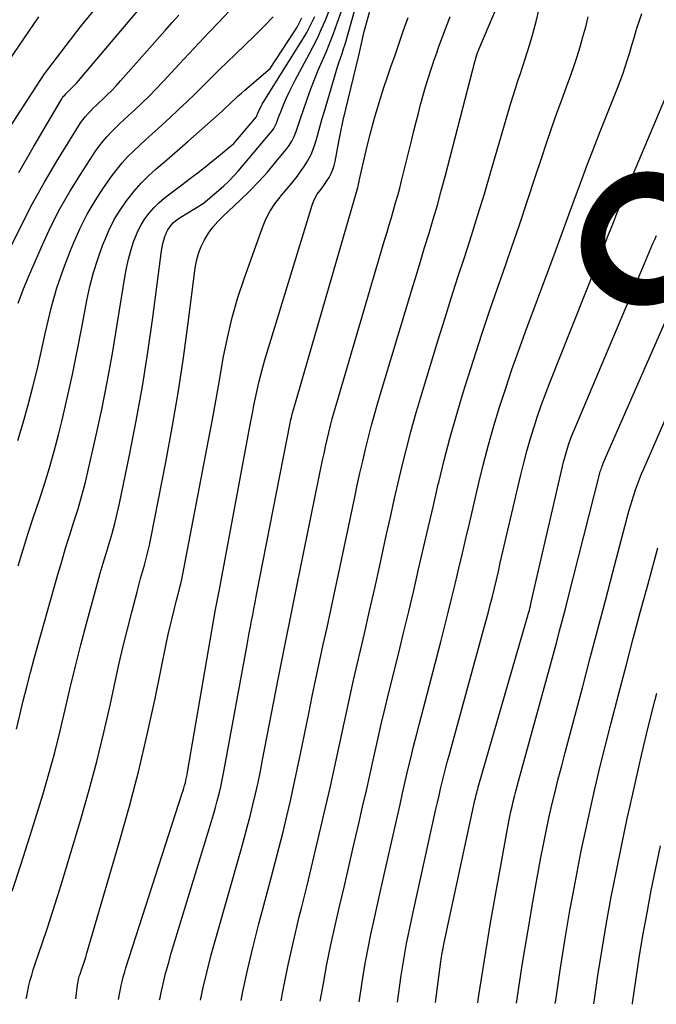
# Model space of a CAD drawing. Units: inches. Extents: x 2620211 to 2622626, y 1493822 to 1496402.
# Drawn here: x 2621914 to 2621951, y 1493869 to 1493926 of the extents above; entities that cross this region are included whole.
import ezdxf
from ezdxf.enums import TextEntityAlignment as Align

# ---------------------------------------------------------------- set-up
doc = ezdxf.new("R2010")
doc.units = ezdxf.units.IN
doc.header["$MEASUREMENT"] = 0
doc.layers.add('Tile_2735_13_NW_contour_2ft', color=121, linetype='Continuous')
doc.layers.add('Tile_2735_13_NW_contour_anno_2ft', color=213, linetype='Continuous')
doc.styles.add('Arial', font='arial.ttf')

msp = doc.modelspace()

# ---------------------------------------------------------------- linework, layer by layer
at = {"layer": 'Tile_2735_13_NW_contour_2ft'}
for points in [[(2621911.649, 1493917.668, 8430), (2621915.054, 1493922.914, 8430), (2621915.16, 1493923.075, 8430), (2621915.269, 1493923.234, 8430), (2621915.383, 1493923.39, 8430), (2621915.498, 1493923.545, 8430), (2621917.38, 1493926.01, 8430), (2621920.554, 1493929.874, 8430)], [(2621919.613, 1493869.51, 8450), (2621919.645, 1493869.713, 8450), (2621919.68, 1493869.913, 8450), (2621919.719, 1493870.113, 8450), (2621919.762, 1493870.312, 8450), (2621919.781, 1493870.396, 8450), (2621919.839, 1493870.635, 8450), (2621919.901, 1493870.873, 8450), (2621919.969, 1493871.11, 8450), (2621920.041, 1493871.345, 8450), (2621923.317, 1493881.489, 8450), (2621923.364, 1493881.641, 8450), (2621923.41, 1493881.793, 8450), (2621923.452, 1493881.945, 8450), (2621923.493, 1493882.099, 8450), (2621923.53, 1493882.253, 8450), (2621923.564, 1493882.408, 8450), (2621923.596, 1493882.563, 8450), (2621923.624, 1493882.719, 8450), (2621925.249, 1493892.171, 8450), (2621925.263, 1493892.257, 8450), (2621925.47, 1493893.32, 8450), (2621927.309, 1493903.114, 8450), (2621927.395, 1493903.564, 8450), (2621927.483, 1493904.013, 8450), (2621927.573, 1493904.462, 8450), (2621927.665, 1493904.91, 8450), (2621927.765, 1493905.356, 8450), (2621927.872, 1493905.801, 8450), (2621927.992, 1493906.242, 8450), (2621928.119, 1493906.682, 8450), (2621930.857, 1493915.652, 8450), (2621930.939, 1493915.875, 8450), (2621931.038, 1493916.09, 8450), (2621931.162, 1493916.292, 8450), (2621931.302, 1493916.485, 8450), (2621931.449, 1493916.675, 8450), (2621931.59, 1493916.869, 8450), (2621931.722, 1493917.069, 8450), (2621931.847, 1493917.274, 8450), (2621931.966, 1493917.505, 8450), (2621932.063, 1493917.729, 8450), (2621932.136, 1493917.962, 8450), (2621932.194, 1493918.202, 8450), (2621932.431, 1493919.461, 8450), (2621932.487, 1493919.747, 8450), (2621932.546, 1493920.032, 8450), (2621932.609, 1493920.316, 8450), (2621932.676, 1493920.6, 8450), (2621933.567, 1493924.278, 8450), (2621933.585, 1493924.349, 8450), (2621933.88, 1493925.75, 8450), (2621934.617, 1493928.401, 8450)], [(2621913.82, 1493917.561, 8432), (2621914.653, 1493919.019, 8432), (2621916.251, 1493921.749, 8432), (2621916.303, 1493921.831, 8432), (2621916.358, 1493921.911, 8432), (2621916.418, 1493921.988, 8432), (2621916.481, 1493922.062, 8432), (2621916.547, 1493922.133, 8432), (2621916.614, 1493922.204, 8432), (2621916.683, 1493922.273, 8432), (2621916.753, 1493922.341, 8432), (2621916.844, 1493922.428, 8432), (2621916.958, 1493922.541, 8432), (2621917.07, 1493922.656, 8432), (2621917.178, 1493922.775, 8432), (2621917.284, 1493922.895, 8432), (2621921.453, 1493927.82, 8432)], [(2621917.122, 1493869.534, 8448), (2621917.228, 1493870.353, 8448), (2621917.24, 1493870.431, 8448), (2621917.253, 1493870.509, 8448), (2621917.268, 1493870.587, 8448), (2621917.285, 1493870.664, 8448), (2621917.304, 1493870.74, 8448), (2621917.325, 1493870.816, 8448), (2621917.347, 1493870.892, 8448), (2621917.371, 1493870.967, 8448), (2621917.476, 1493871.276, 8448), (2621917.552, 1493871.506, 8448), (2621917.626, 1493871.737, 8448), (2621917.698, 1493871.968, 8448), (2621917.767, 1493872.2, 8448), (2621919.671, 1493878.684, 8448), (2621920.248, 1493880.747, 8448), (2621920.791, 1493882.819, 8448), (2621921.281, 1493884.904, 8448), (2621921.737, 1493886.997, 8448), (2621922.401, 1493890.242, 8448), (2621922.501, 1493890.718, 8448), (2621922.607, 1493891.194, 8448), (2621922.719, 1493891.668, 8448), (2621922.835, 1493892.141, 8448), (2621922.979, 1493892.708, 8448), (2621923.028, 1493892.897, 8448), (2621923.077, 1493893.085, 8448), (2621923.127, 1493893.273, 8448), (2621923.178, 1493893.462, 8448), (2621923.227, 1493893.65, 8448), (2621923.274, 1493893.839, 8448), (2621923.316, 1493894.029, 8448), (2621923.354, 1493894.22, 8448), (2621924.839, 1493902.009, 8448), (2621925.062, 1493903.198, 8448), (2621925.281, 1493904.389, 8448), (2621925.493, 1493905.58, 8448), (2621925.701, 1493906.772, 8448), (2621925.936, 1493907.957, 8448), (2621926.212, 1493909.132, 8448), (2621926.548, 1493910.29, 8448), (2621926.924, 1493911.438, 8448), (2621927.97, 1493914.371, 8448), (2621928.171, 1493914.847, 8448), (2621928.406, 1493915.302, 8448), (2621928.691, 1493915.729, 8448), (2621929.009, 1493916.135, 8448), (2621929.028, 1493916.158, 8448), (2621929.356, 1493916.543, 8448), (2621929.677, 1493916.935, 8448), (2621929.984, 1493917.336, 8448), (2621930.283, 1493917.745, 8448), (2621930.359, 1493917.851, 8448), (2621930.593, 1493918.221, 8448), (2621930.799, 1493918.604, 8448), (2621930.963, 1493919.007, 8448), (2621931.099, 1493919.423, 8448), (2621931.216, 1493919.849, 8448), (2621931.334, 1493920.273, 8448), (2621931.455, 1493920.698, 8448), (2621931.578, 1493921.122, 8448), (2621932.158, 1493923.096, 8448), (2621932.241, 1493923.372, 8448), (2621932.327, 1493923.648, 8448), (2621932.418, 1493923.922, 8448), (2621932.512, 1493924.195, 8448), (2621932.605, 1493924.468, 8448), (2621932.694, 1493924.742, 8448), (2621932.778, 1493925.019, 8448), (2621932.859, 1493925.295, 8448), (2621933.596, 1493927.929, 8448)], [(2621926.735, 1493869.442, 8456), (2621926.841, 1493869.972, 8456), (2621927.122, 1493871.286, 8456), (2621927.435, 1493872.593, 8456), (2621927.768, 1493873.895, 8456), (2621928.484, 1493876.567, 8456), (2621928.72, 1493877.462, 8456), (2621928.951, 1493878.358, 8456), (2621929.175, 1493879.256, 8456), (2621929.394, 1493880.155, 8456), (2621929.604, 1493881.057, 8456), (2621929.808, 1493881.96, 8456), (2621930.003, 1493882.864, 8456), (2621930.191, 1493883.771, 8456), (2621930.667, 1493886.13, 8456), (2621930.871, 1493887.132, 8456), (2621931.08, 1493888.132, 8456), (2621931.294, 1493889.132, 8456), (2621931.511, 1493890.131, 8456), (2621931.73, 1493891.129, 8456), (2621931.947, 1493892.128, 8456), (2621932.162, 1493893.127, 8456), (2621932.375, 1493894.127, 8456), (2621933.339, 1493898.685, 8456), (2621933.49, 1493899.385, 8456), (2621933.643, 1493900.085, 8456), (2621933.803, 1493900.783, 8456), (2621933.966, 1493901.481, 8456), (2621934.137, 1493902.176, 8456), (2621934.316, 1493902.87, 8456), (2621934.508, 1493903.56, 8456), (2621934.708, 1493904.248, 8456), (2621936.659, 1493910.74, 8456), (2621936.907, 1493911.562, 8456), (2621937.156, 1493912.383, 8456), (2621937.406, 1493913.203, 8456), (2621937.658, 1493914.024, 8456), (2621937.904, 1493914.845, 8456), (2621938.144, 1493915.669, 8456), (2621938.372, 1493916.496, 8456), (2621938.594, 1493917.324, 8456), (2621940.348, 1493924.064, 8456), (2621940.361, 1493924.113, 8456), (2621940.373, 1493924.162, 8456), (2621940.386, 1493924.211, 8456), (2621940.399, 1493924.26, 8456), (2621940.411, 1493924.311, 8456), (2621940.418, 1493924.334, 8456), (2621940.425, 1493924.358, 8456), (2621940.432, 1493924.381, 8456), (2621940.439, 1493924.404, 8456), (2621940.475, 1493924.507, 8456), (2621940.481, 1493924.525, 8456), (2621940.488, 1493924.542, 8456), (2621940.494, 1493924.559, 8456), (2621940.5, 1493924.576, 8456), (2621940.527, 1493924.644, 8456), (2621940.533, 1493924.661, 8456), (2621940.54, 1493924.677, 8456), (2621940.547, 1493924.694, 8456), (2621940.554, 1493924.711, 8456), (2621941.754, 1493927.538, 8456)], [(2621913.238, 1493924.044, 8428), (2621914.11, 1493925.323, 8428), (2621914.978, 1493926.604, 8428)], [(2621913.343, 1493913.23, 8434), (2621913.962, 1493914.506, 8434), (2621914.611, 1493915.767, 8434), (2621915.304, 1493917.004, 8434), (2621916.027, 1493918.225, 8434), (2621917.281, 1493920.259, 8434), (2621917.405, 1493920.446, 8434), (2621917.536, 1493920.628, 8434), (2621917.678, 1493920.801, 8434), (2621917.827, 1493920.969, 8434), (2621917.984, 1493921.131, 8434), (2621918.142, 1493921.291, 8434), (2621918.303, 1493921.448, 8434), (2621918.465, 1493921.604, 8434), (2621918.682, 1493921.808, 8434), (2621918.951, 1493922.067, 8434), (2621919.215, 1493922.332, 8434), (2621919.472, 1493922.604, 8434), (2621919.723, 1493922.881, 8434), (2621922.315, 1493925.812, 8434), (2621922.711, 1493926.257, 8434), (2621923.111, 1493926.7, 8434)], [(2621913.415, 1493875.793, 8444), (2621913.946, 1493877.383, 8444), (2621914.456, 1493878.98, 8444), (2621914.953, 1493880.582, 8444), (2621915.198, 1493881.389, 8444), (2621915.558, 1493882.624, 8444), (2621915.901, 1493883.863, 8444), (2621916.215, 1493885.11, 8444), (2621916.512, 1493886.361, 8444), (2621916.803, 1493887.615, 8444), (2621917.105, 1493888.865, 8444), (2621917.423, 1493890.111, 8444), (2621917.752, 1493891.355, 8444), (2621918.386, 1493893.689, 8444), (2621918.547, 1493894.269, 8444), (2621918.712, 1493894.849, 8444), (2621918.884, 1493895.426, 8444), (2621919.06, 1493896.002, 8444), (2621919.23, 1493896.58, 8444), (2621919.39, 1493897.16, 8444), (2621919.533, 1493897.745, 8444), (2621919.664, 1493898.332, 8444), (2621920.248, 1493901.129, 8444), (2621920.64, 1493903.121, 8444), (2621921.002, 1493905.118, 8444), (2621921.318, 1493907.123, 8444), (2621921.603, 1493909.133, 8444), (2621922.109, 1493913.005, 8444), (2621922.143, 1493913.215, 8444), (2621922.185, 1493913.424, 8444), (2621922.241, 1493913.63, 8444), (2621922.304, 1493913.833, 8444), (2621922.33, 1493913.909, 8444), (2621922.395, 1493914.068, 8444), (2621922.472, 1493914.221, 8444), (2621922.567, 1493914.364, 8444), (2621922.672, 1493914.5, 8444), (2621922.792, 1493914.625, 8444), (2621922.918, 1493914.742, 8444), (2621923.055, 1493914.847, 8444), (2621923.198, 1493914.943, 8444), (2621924.53, 1493915.75, 8444), (2621925.422, 1493916.512, 8444), (2621925.722, 1493916.78, 8444), (2621926.012, 1493917.057, 8444), (2621926.288, 1493917.347, 8444), (2621926.556, 1493917.646, 8444), (2621928.429, 1493919.842, 8444), (2621928.535, 1493919.979, 8444), (2621928.631, 1493920.122, 8444), (2621928.712, 1493920.274, 8444), (2621928.784, 1493920.432, 8444), (2621928.848, 1493920.594, 8444), (2621928.912, 1493920.757, 8444), (2621928.976, 1493920.919, 8444), (2621929.041, 1493921.081, 8444), (2621929.206, 1493921.493, 8444), (2621929.359, 1493921.858, 8444), (2621929.521, 1493922.219, 8444), (2621929.695, 1493922.575, 8444), (2621929.877, 1493922.926, 8444), (2621930.695, 1493924.441, 8444), (2621930.947, 1493924.924, 8444), (2621931.189, 1493925.411, 8444), (2621931.417, 1493925.905, 8444), (2621931.636, 1493926.404, 8444), (2621931.844, 1493926.908, 8444)], [(2621913.669, 1493885.206, 8442), (2621913.87, 1493886.03, 8442), (2621914.068, 1493886.855, 8442), (2621914.273, 1493887.678, 8442), (2621914.49, 1493888.498, 8442), (2621914.713, 1493889.316, 8442), (2621916.081, 1493894.19, 8442), (2621916.303, 1493894.961, 8442), (2621916.531, 1493895.73, 8442), (2621916.77, 1493896.495, 8442), (2621917.016, 1493897.258, 8442), (2621917.256, 1493898.023, 8442), (2621917.481, 1493898.793, 8442), (2621917.683, 1493899.568, 8442), (2621917.871, 1493900.347, 8442), (2621918.269, 1493902.119, 8442), (2621918.629, 1493903.791, 8442), (2621918.966, 1493905.466, 8442), (2621919.271, 1493907.148, 8442), (2621919.555, 1493908.834, 8442), (2621919.992, 1493911.589, 8442), (2621920.087, 1493912.096, 8442), (2621920.201, 1493912.597, 8442), (2621920.344, 1493913.092, 8442), (2621920.507, 1493913.581, 8442), (2621920.576, 1493913.77, 8442), (2621920.737, 1493914.15, 8442), (2621920.922, 1493914.516, 8442), (2621921.144, 1493914.861, 8442), (2621921.391, 1493915.191, 8442), (2621921.668, 1493915.5, 8442), (2621921.957, 1493915.794, 8442), (2621922.267, 1493916.067, 8442), (2621922.591, 1493916.326, 8442), (2621923.279, 1493916.835, 8442), (2621923.795, 1493917.224, 8442), (2621924.308, 1493917.617, 8442), (2621924.815, 1493918.018, 8442), (2621925.319, 1493918.422, 8442), (2621926.32, 1493919.24, 8442), (2621927.601, 1493920.781, 8442), (2621927.616, 1493920.8, 8442), (2621927.629, 1493920.82, 8442), (2621927.64, 1493920.841, 8442), (2621927.65, 1493920.863, 8442), (2621927.687, 1493920.952, 8442), (2621927.697, 1493920.975, 8442), (2621927.706, 1493920.997, 8442), (2621927.716, 1493921.019, 8442), (2621927.726, 1493921.041, 8442), (2621927.804, 1493921.21, 8442), (2621927.854, 1493921.316, 8442), (2621927.908, 1493921.42, 8442), (2621927.965, 1493921.521, 8442), (2621928.025, 1493921.622, 8442), (2621930.196, 1493925.101, 8442), (2621930.374, 1493925.397, 8442), (2621930.546, 1493925.697, 8442), (2621930.708, 1493926.002, 8442), (2621930.864, 1493926.311, 8442), (2621931.011, 1493926.624, 8442)], [(2621913.759, 1493901.979, 8438), (2621914.072, 1493903.016, 8438), (2621914.363, 1493904.059, 8438), (2621914.631, 1493905.109, 8438), (2621914.889, 1493906.162, 8438), (2621915.133, 1493907.218, 8438), (2621915.368, 1493908.276, 8438), (2621915.441, 1493908.619, 8438), (2621915.715, 1493909.744, 8438), (2621916.029, 1493910.857, 8438), (2621916.402, 1493911.952, 8438), (2621916.815, 1493913.034, 8438), (2621917.006, 1493913.496, 8438), (2621917.38, 1493914.323, 8438), (2621917.788, 1493915.131, 8438), (2621918.249, 1493915.911, 8438), (2621918.744, 1493916.671, 8438), (2621919.237, 1493917.376, 8438), (2621919.523, 1493917.76, 8438), (2621919.826, 1493918.13, 8438), (2621920.151, 1493918.48, 8438), (2621920.491, 1493918.816, 8438), (2621920.844, 1493919.142, 8438), (2621921.197, 1493919.468, 8438), (2621921.551, 1493919.792, 8438), (2621921.906, 1493920.115, 8438), (2621922.618, 1493920.763, 8438), (2621923.102, 1493921.21, 8438), (2621923.582, 1493921.662, 8438), (2621924.054, 1493922.122, 8438), (2621924.521, 1493922.586, 8438), (2621924.987, 1493923.053, 8438), (2621925.454, 1493923.517, 8438), (2621925.925, 1493923.978, 8438), (2621926.399, 1493924.436, 8438), (2621927.492, 1493925.488, 8438), (2621928.053, 1493926.041, 8438), (2621928.605, 1493926.603, 8438)], [(2621913.78, 1493909.959, 8436), (2621914.088, 1493910.796, 8436), (2621914.425, 1493911.623, 8436), (2621915.184, 1493913.361, 8436), (2621915.677, 1493914.413, 8436), (2621916.202, 1493915.447, 8436), (2621916.78, 1493916.454, 8436), (2621917.39, 1493917.442, 8436), (2621918.278, 1493918.8, 8436), (2621918.48, 1493919.088, 8436), (2621918.693, 1493919.367, 8436), (2621918.923, 1493919.631, 8436), (2621919.165, 1493919.886, 8436), (2621919.416, 1493920.133, 8436), (2621919.67, 1493920.378, 8436), (2621919.926, 1493920.621, 8436), (2621920.183, 1493920.862, 8436), (2621920.531, 1493921.185, 8436), (2621920.959, 1493921.591, 8436), (2621921.381, 1493922.002, 8436), (2621921.794, 1493922.424, 8436), (2621922.2, 1493922.851, 8436), (2621923.136, 1493923.857, 8436), (2621923.714, 1493924.475, 8436), (2621924.295, 1493925.091, 8436), (2621924.88, 1493925.704, 8436), (2621925.467, 1493926.315, 8436), (2621926.046, 1493926.932, 8436)], [(2621914.247, 1493869.562, 8446), (2621914.27, 1493869.699, 8446), (2621914.331, 1493870.008, 8446), (2621914.399, 1493870.315, 8446), (2621914.476, 1493870.621, 8446), (2621914.559, 1493870.924, 8446), (2621914.651, 1493871.225, 8446), (2621914.749, 1493871.525, 8446), (2621915.169, 1493872.75, 8446), (2621915.476, 1493873.662, 8446), (2621915.776, 1493874.576, 8446), (2621916.064, 1493875.494, 8446), (2621916.346, 1493876.415, 8446), (2621917.428, 1493880.032, 8446), (2621917.9, 1493881.683, 8446), (2621918.347, 1493883.341, 8446), (2621918.754, 1493885.009, 8446), (2621919.135, 1493886.684, 8446), (2621919.431, 1493888.059, 8446), (2621919.651, 1493889.049, 8446), (2621919.88, 1493890.037, 8446), (2621920.122, 1493891.023, 8446), (2621920.373, 1493892.005, 8446), (2621920.686, 1493893.194, 8446), (2621920.789, 1493893.581, 8446), (2621920.894, 1493893.967, 8446), (2621921.003, 1493894.352, 8446), (2621921.114, 1493894.737, 8446), (2621921.221, 1493895.122, 8446), (2621921.321, 1493895.509, 8446), (2621921.41, 1493895.899, 8446), (2621921.492, 1493896.291, 8446), (2621922.363, 1493900.732, 8446), (2621922.736, 1493902.745, 8446), (2621923.082, 1493904.763, 8446), (2621923.387, 1493906.787, 8446), (2621923.664, 1493908.816, 8446), (2621924.066, 1493912.002, 8446), (2621924.146, 1493912.433, 8446), (2621924.259, 1493912.853, 8446), (2621924.419, 1493913.257, 8446), (2621924.611, 1493913.651, 8446), (2621924.843, 1493914.024, 8446), (2621925.097, 1493914.38, 8446), (2621925.384, 1493914.711, 8446), (2621925.691, 1493915.026, 8446), (2621926.662, 1493915.931, 8446), (2621927.213, 1493916.466, 8446), (2621927.749, 1493917.015, 8446), (2621928.262, 1493917.585, 8446), (2621928.759, 1493918.17, 8446), (2621929.346, 1493918.889, 8446), (2621929.524, 1493919.133, 8446), (2621929.683, 1493919.387, 8446), (2621929.814, 1493919.658, 8446), (2621929.926, 1493919.938, 8446), (2621930.024, 1493920.227, 8446), (2621930.122, 1493920.516, 8446), (2621930.221, 1493920.804, 8446), (2621930.32, 1493921.092, 8446), (2621930.591, 1493921.874, 8446), (2621930.788, 1493922.419, 8446), (2621930.994, 1493922.96, 8446), (2621931.215, 1493923.496, 8446), (2621931.445, 1493924.028, 8446), (2621931.676, 1493924.56, 8446), (2621931.897, 1493925.096, 8446), (2621932.106, 1493925.636, 8446), (2621932.306, 1493926.18, 8446), (2621932.632, 1493927.104, 8446)], [(2621921.995, 1493869.487, 8452), (2621922.02, 1493869.609, 8452), (2621922.064, 1493869.816, 8452), (2621922.199, 1493870.415, 8452), (2621922.344, 1493871.012, 8452), (2621922.505, 1493871.605, 8452), (2621922.677, 1493872.194, 8452), (2621925.015, 1493879.86, 8452), (2621925.133, 1493880.256, 8452), (2621925.245, 1493880.654, 8452), (2621925.351, 1493881.053, 8452), (2621925.453, 1493881.454, 8452), (2621925.548, 1493881.856, 8452), (2621925.638, 1493882.259, 8452), (2621925.72, 1493882.664, 8452), (2621925.798, 1493883.07, 8452), (2621927.079, 1493890.111, 8452), (2621927.143, 1493890.462, 8452), (2621927.209, 1493890.813, 8452), (2621927.275, 1493891.163, 8452), (2621927.342, 1493891.514, 8452), (2621927.41, 1493891.864, 8452), (2621927.478, 1493892.214, 8452), (2621927.546, 1493892.564, 8452), (2621927.615, 1493892.914, 8452), (2621929.589, 1493902.993, 8452), (2621929.611, 1493903.1, 8452), (2621929.634, 1493903.207, 8452), (2621929.658, 1493903.314, 8452), (2621929.684, 1493903.42, 8452), (2621929.711, 1493903.526, 8452), (2621929.738, 1493903.632, 8452), (2621929.767, 1493903.738, 8452), (2621929.797, 1493903.843, 8452), (2621933.512, 1493916.691, 8452), (2621933.536, 1493916.772, 8452), (2621933.557, 1493916.87, 8452), (2621933.568, 1493916.919, 8452), (2621933.579, 1493916.968, 8452), (2621933.59, 1493917.017, 8452), (2621933.601, 1493917.065, 8452), (2621934.007, 1493918.846, 8452), (2621934.235, 1493919.781, 8452), (2621934.483, 1493920.71, 8452), (2621934.759, 1493921.631, 8452), (2621935.055, 1493922.547, 8452), (2621935.208, 1493922.998, 8452), (2621935.445, 1493923.692, 8452), (2621935.682, 1493924.385, 8452), (2621935.921, 1493925.079, 8452), (2621936.16, 1493925.771, 8452), (2621936.439, 1493926.575, 8452)], [(2621924.38, 1493869.465, 8454), (2621924.535, 1493870.195, 8454), (2621924.754, 1493871.15, 8454), (2621924.997, 1493872.099, 8454), (2621925.256, 1493873.045, 8454), (2621926.738, 1493878.218, 8454), (2621926.919, 1493878.862, 8454), (2621927.093, 1493879.508, 8454), (2621927.26, 1493880.156, 8454), (2621927.421, 1493880.806, 8454), (2621927.574, 1493881.457, 8454), (2621927.72, 1493882.11, 8454), (2621927.856, 1493882.765, 8454), (2621927.987, 1493883.421, 8454), (2621928.887, 1493888.113, 8454), (2621929.018, 1493888.791, 8454), (2621929.152, 1493889.467, 8454), (2621929.288, 1493890.144, 8454), (2621929.427, 1493890.82, 8454), (2621929.566, 1493891.495, 8454), (2621929.705, 1493892.171, 8454), (2621929.844, 1493892.847, 8454), (2621929.982, 1493893.523, 8454), (2621931.472, 1493900.834, 8454), (2621931.556, 1493901.238, 8454), (2621931.643, 1493901.643, 8454), (2621931.734, 1493902.046, 8454), (2621931.827, 1493902.449, 8454), (2621931.926, 1493902.851, 8454), (2621932.029, 1493903.251, 8454), (2621932.138, 1493903.649, 8454), (2621932.252, 1493904.047, 8454), (2621935.094, 1493913.677, 8454), (2621935.219, 1493914.1, 8454), (2621935.345, 1493914.524, 8454), (2621935.47, 1493914.948, 8454), (2621935.597, 1493915.371, 8454), (2621935.72, 1493915.795, 8454), (2621935.84, 1493916.221, 8454), (2621935.953, 1493916.647, 8454), (2621936.062, 1493917.076, 8454), (2621936.656, 1493919.47, 8454), (2621936.783, 1493919.982, 8454), (2621936.911, 1493920.495, 8454), (2621937.041, 1493921.007, 8454), (2621937.171, 1493921.519, 8454), (2621937.181, 1493921.559, 8454), (2621937.312, 1493922.049, 8454), (2621937.45, 1493922.537, 8454), (2621937.6, 1493923.021, 8454), (2621937.757, 1493923.503, 8454), (2621937.837, 1493923.738, 8454), (2621937.962, 1493924.101, 8454), (2621938.088, 1493924.462, 8454), (2621938.218, 1493924.823, 8454), (2621938.349, 1493925.183, 8454), (2621938.483, 1493925.542, 8454), (2621938.618, 1493925.9, 8454), (2621938.757, 1493926.258, 8454), (2621938.896, 1493926.615, 8454)], [(2621929.056, 1493869.42, 8458), (2621929.159, 1493869.968, 8458), (2621929.45, 1493871.423, 8458), (2621929.773, 1493872.871, 8458), (2621930.117, 1493874.315, 8458), (2621930.263, 1493874.898, 8458), (2621930.548, 1493876.047, 8458), (2621930.829, 1493877.197, 8458), (2621931.105, 1493878.348, 8458), (2621931.378, 1493879.5, 8458), (2621931.645, 1493880.653, 8458), (2621931.907, 1493881.808, 8458), (2621932.16, 1493882.964, 8458), (2621932.409, 1493884.122, 8458), (2621932.448, 1493884.309, 8458), (2621932.717, 1493885.56, 8458), (2621932.991, 1493886.81, 8458), (2621933.273, 1493888.058, 8458), (2621933.561, 1493889.304, 8458), (2621933.595, 1493889.448, 8458), (2621933.901, 1493890.766, 8458), (2621934.203, 1493892.085, 8458), (2621934.5, 1493893.405, 8458), (2621934.794, 1493894.727, 8458), (2621935.193, 1493896.541, 8458), (2621935.414, 1493897.535, 8458), (2621935.638, 1493898.529, 8458), (2621935.867, 1493899.522, 8458), (2621936.098, 1493900.515, 8458), (2621936.342, 1493901.504, 8458), (2621936.598, 1493902.49, 8458), (2621936.873, 1493903.47, 8458), (2621937.161, 1493904.447, 8458), (2621938.198, 1493907.84, 8458), (2621938.573, 1493909.054, 8458), (2621938.953, 1493910.266, 8458), (2621939.34, 1493911.475, 8458), (2621939.733, 1493912.684, 8458), (2621940.123, 1493913.892, 8458), (2621940.506, 1493915.104, 8458), (2621940.876, 1493916.318, 8458), (2621941.239, 1493917.536, 8458), (2621942.423, 1493921.584, 8458), (2621942.553, 1493922.016, 8458), (2621942.686, 1493922.447, 8458), (2621942.825, 1493922.876, 8458), (2621942.968, 1493923.304, 8458), (2621943.111, 1493923.732, 8458), (2621943.251, 1493924.161, 8458), (2621943.385, 1493924.592, 8458), (2621943.515, 1493925.024, 8458), (2621943.688, 1493925.61, 8458), (2621943.885, 1493926.34, 8458), (2621944.058, 1493927.075, 8458)], [(2621931.337, 1493869.398, 8460), (2621931.516, 1493870.437, 8460), (2621931.726, 1493871.561, 8460), (2621931.958, 1493872.681, 8460), (2621932.206, 1493873.798, 8460), (2621932.464, 1493874.913, 8460), (2621932.722, 1493876.027, 8460), (2621932.979, 1493877.142, 8460), (2621933.237, 1493878.257, 8460), (2621933.577, 1493879.735, 8460), (2621933.797, 1493880.695, 8460), (2621934.015, 1493881.655, 8460), (2621934.231, 1493882.616, 8460), (2621934.445, 1493883.577, 8460), (2621934.661, 1493884.538, 8460), (2621934.882, 1493885.498, 8460), (2621935.111, 1493886.456, 8460), (2621935.344, 1493887.412, 8460), (2621935.881, 1493889.579, 8460), (2621936.182, 1493890.81, 8460), (2621936.479, 1493892.042, 8460), (2621936.769, 1493893.275, 8460), (2621937.055, 1493894.51, 8460), (2621937.338, 1493895.745, 8460), (2621937.623, 1493896.98, 8460), (2621937.91, 1493898.214, 8460), (2621938.199, 1493899.448, 8460), (2621938.223, 1493899.552, 8460), (2621938.538, 1493900.834, 8460), (2621938.871, 1493902.11, 8460), (2621939.231, 1493903.38, 8460), (2621939.609, 1493904.645, 8460), (2621939.766, 1493905.151, 8460), (2621940.244, 1493906.663, 8460), (2621940.734, 1493908.171, 8460), (2621941.239, 1493909.674, 8460), (2621941.756, 1493911.173, 8460), (2621941.947, 1493911.716, 8460), (2621942.434, 1493913.12, 8460), (2621942.915, 1493914.526, 8460), (2621943.387, 1493915.936, 8460), (2621943.853, 1493917.347, 8460), (2621944.189, 1493918.375, 8460), (2621944.488, 1493919.272, 8460), (2621944.795, 1493920.166, 8460), (2621945.112, 1493921.057, 8460), (2621945.437, 1493921.945, 8460), (2621945.679, 1493922.596, 8460), (2621945.883, 1493923.159, 8460), (2621946.079, 1493923.724, 8460), (2621946.264, 1493924.292, 8460), (2621946.442, 1493924.864, 8460), (2621946.608, 1493925.438, 8460), (2621946.767, 1493926.015, 8460), (2621946.913, 1493926.595, 8460)], [(2621933.598, 1493869.376, 8462), (2621933.709, 1493870.109, 8462), (2621933.836, 1493870.904, 8462), (2621933.973, 1493871.697, 8462), (2621934.124, 1493872.488, 8462), (2621934.285, 1493873.277, 8462), (2621934.454, 1493874.064, 8462), (2621934.625, 1493874.851, 8462), (2621934.799, 1493875.638, 8462), (2621934.976, 1493876.423, 8462), (2621935.82, 1493880.153, 8462), (2621935.973, 1493880.828, 8462), (2621936.127, 1493881.502, 8462), (2621936.282, 1493882.176, 8462), (2621936.436, 1493882.851, 8462), (2621936.595, 1493883.524, 8462), (2621936.757, 1493884.197, 8462), (2621936.926, 1493884.868, 8462), (2621937.097, 1493885.538, 8462), (2621938.339, 1493890.284, 8462), (2621938.56, 1493891.14, 8462), (2621938.777, 1493891.997, 8462), (2621938.988, 1493892.855, 8462), (2621939.195, 1493893.714, 8462), (2621939.399, 1493894.574, 8462), (2621939.602, 1493895.434, 8462), (2621939.804, 1493896.295, 8462), (2621940.005, 1493897.155, 8462), (2621940.557, 1493899.52, 8462), (2621940.829, 1493900.631, 8462), (2621941.118, 1493901.737, 8462), (2621941.433, 1493902.837, 8462), (2621941.764, 1493903.932, 8462), (2621942.117, 1493905.02, 8462), (2621942.481, 1493906.105, 8462), (2621942.861, 1493907.183, 8462), (2621943.253, 1493908.258, 8462), (2621944.626, 1493911.935, 8462), (2621944.998, 1493912.936, 8462), (2621945.367, 1493913.938, 8462), (2621945.734, 1493914.94, 8462), (2621946.098, 1493915.944, 8462), (2621946.466, 1493916.947, 8462), (2621946.84, 1493917.947, 8462), (2621947.224, 1493918.943, 8462), (2621947.614, 1493919.936, 8462), (2621948.619, 1493922.459, 8462), (2621948.777, 1493922.869, 8462), (2621948.927, 1493923.281, 8462), (2621949.068, 1493923.697, 8462), (2621949.202, 1493924.116, 8462), (2621949.329, 1493924.536, 8462), (2621949.455, 1493924.957, 8462), (2621949.58, 1493925.379, 8462), (2621949.703, 1493925.801, 8462), (2621949.726, 1493925.88, 8462), (2621949.869, 1493926.339, 8462), (2621950.026, 1493926.792, 8462)], [(2621913.773, 1493894.701, 8440), (2621914.057, 1493895.657, 8440), (2621914.353, 1493896.61, 8440), (2621914.665, 1493897.557, 8440), (2621914.989, 1493898.502, 8440), (2621915.306, 1493899.447, 8440), (2621915.603, 1493900.399, 8440), (2621915.872, 1493901.359, 8440), (2621916.121, 1493902.324, 8440), (2621916.308, 1493903.095, 8440), (2621916.626, 1493904.453, 8440), (2621916.929, 1493905.814, 8440), (2621917.21, 1493907.18, 8440), (2621917.477, 1493908.548, 8440), (2621917.771, 1493910.127, 8440), (2621917.946, 1493910.939, 8440), (2621918.15, 1493911.742, 8440), (2621918.4, 1493912.532, 8440), (2621918.679, 1493913.314, 8440), (2621918.803, 1493913.633, 8440), (2621919.066, 1493914.236, 8440), (2621919.361, 1493914.821, 8440), (2621919.704, 1493915.379, 8440), (2621920.078, 1493915.92, 8440), (2621920.142, 1493916.004, 8440), (2621920.523, 1493916.476, 8440), (2621920.923, 1493916.93, 8440), (2621921.351, 1493917.357, 8440), (2621921.798, 1493917.767, 8440), (2621922.258, 1493918.164, 8440), (2621922.718, 1493918.562, 8440), (2621923.175, 1493918.962, 8440), (2621923.632, 1493919.363, 8440), (2621925.454, 1493920.971, 8440), (2621925.643, 1493921.14, 8440), (2621925.83, 1493921.31, 8440), (2621926.015, 1493921.483, 8440), (2621926.198, 1493921.658, 8440), (2621926.382, 1493921.833, 8440), (2621926.567, 1493922.005, 8440), (2621926.756, 1493922.174, 8440), (2621926.947, 1493922.34, 8440), (2621928.43, 1493923.61, 8440), (2621929.82, 1493925.727, 8440), (2621929.892, 1493925.84, 8440), (2621929.961, 1493925.955, 8440), (2621930.027, 1493926.072, 8440), (2621930.09, 1493926.191, 8440), (2621930.15, 1493926.311, 8440), (2621930.209, 1493926.431, 8440), (2621930.266, 1493926.553, 8440)], [(2621935.832, 1493869.355, 8464), (2621936.049, 1493870.907, 8464), (2621936.117, 1493871.369, 8464), (2621936.191, 1493871.83, 8464), (2621936.272, 1493872.29, 8464), (2621936.357, 1493872.749, 8464), (2621936.449, 1493873.207, 8464), (2621936.542, 1493873.664, 8464), (2621936.639, 1493874.121, 8464), (2621936.738, 1493874.578, 8464), (2621938.064, 1493880.569, 8464), (2621938.151, 1493880.96, 8464), (2621938.24, 1493881.35, 8464), (2621938.331, 1493881.739, 8464), (2621938.424, 1493882.129, 8464), (2621938.519, 1493882.517, 8464), (2621938.617, 1493882.905, 8464), (2621938.72, 1493883.292, 8464), (2621938.824, 1493883.679, 8464), (2621940.835, 1493890.984, 8464), (2621940.966, 1493891.467, 8464), (2621941.095, 1493891.951, 8464), (2621941.219, 1493892.436, 8464), (2621941.34, 1493892.922, 8464), (2621941.458, 1493893.408, 8464), (2621941.576, 1493893.895, 8464), (2621941.691, 1493894.382, 8464), (2621941.805, 1493894.87, 8464), (2621942.993, 1493899.997, 8464), (2621943.162, 1493900.685, 8464), (2621943.341, 1493901.37, 8464), (2621943.537, 1493902.05, 8464), (2621943.744, 1493902.727, 8464), (2621943.966, 1493903.4, 8464), (2621944.198, 1493904.069, 8464), (2621944.443, 1493904.733, 8464), (2621944.698, 1493905.394, 8464), (2621947.371, 1493912.119, 8464), (2621947.614, 1493912.73, 8464), (2621947.856, 1493913.341, 8464), (2621948.098, 1493913.952, 8464), (2621948.339, 1493914.563, 8464), (2621948.583, 1493915.174, 8464), (2621948.829, 1493915.783, 8464), (2621949.08, 1493916.391, 8464), (2621949.333, 1493916.997, 8464), (2621951.582, 1493922.315, 8464)], [(2621938.044, 1493869.334, 8466), (2621938.35, 1493871.707, 8466), (2621938.368, 1493871.834, 8466), (2621938.386, 1493871.961, 8466), (2621938.406, 1493872.088, 8466), (2621938.427, 1493872.215, 8466), (2621938.449, 1493872.341, 8466), (2621938.473, 1493872.468, 8466), (2621938.498, 1493872.594, 8466), (2621938.524, 1493872.719, 8466), (2621940.308, 1493880.983, 8466), (2621940.332, 1493881.09, 8466), (2621940.356, 1493881.198, 8466), (2621940.381, 1493881.305, 8466), (2621940.407, 1493881.412, 8466), (2621940.433, 1493881.519, 8466), (2621940.461, 1493881.626, 8466), (2621940.49, 1493881.732, 8466), (2621940.52, 1493881.838, 8466), (2621943.367, 1493891.679, 8466), (2621943.4, 1493891.792, 8466), (2621943.431, 1493891.904, 8466), (2621943.462, 1493892.017, 8466), (2621943.492, 1493892.13, 8466), (2621943.522, 1493892.243, 8466), (2621943.55, 1493892.357, 8466), (2621943.578, 1493892.47, 8466), (2621943.604, 1493892.584, 8466), (2621945.412, 1493900.467, 8466), (2621945.477, 1493900.737, 8466), (2621945.548, 1493901.005, 8466), (2621945.624, 1493901.272, 8466), (2621945.705, 1493901.537, 8466), (2621945.794, 1493901.8, 8466), (2621945.886, 1493902.061, 8466), (2621945.986, 1493902.32, 8466), (2621946.091, 1493902.577, 8466), (2621950.185, 1493912.27, 8466), (2621950.283, 1493912.503, 8466), (2621950.382, 1493912.735, 8466), (2621950.481, 1493912.968, 8466), (2621950.579, 1493913.2, 8466), (2621950.679, 1493913.433, 8466), (2621950.779, 1493913.664, 8466), (2621950.881, 1493913.895, 8466)], [(2621940.5, 1493869.31, 8468), (2621940.544, 1493869.616, 8468), (2621940.875, 1493871.786, 8468), (2621941.237, 1493873.952, 8468), (2621941.619, 1493876.114, 8468), (2621942.305, 1493879.843, 8468), (2621942.362, 1493880.138, 8468), (2621942.423, 1493880.432, 8468), (2621942.489, 1493880.725, 8468), (2621942.559, 1493881.018, 8468), (2621942.633, 1493881.309, 8468), (2621942.708, 1493881.6, 8468), (2621942.785, 1493881.891, 8468), (2621942.864, 1493882.181, 8468), (2621945.081, 1493890.278, 8468), (2621945.254, 1493890.917, 8468), (2621945.424, 1493891.556, 8468), (2621945.591, 1493892.196, 8468), (2621945.755, 1493892.837, 8468), (2621947.573, 1493900.016, 8468), (2621947.594, 1493900.098, 8468), (2621947.618, 1493900.18, 8468), (2621947.643, 1493900.262, 8468), (2621947.669, 1493900.343, 8468), (2621947.698, 1493900.423, 8468), (2621947.728, 1493900.503, 8468), (2621947.76, 1493900.583, 8468), (2621947.793, 1493900.661, 8468), (2621952.522, 1493911.48, 8468)], [(2621942.751, 1493869.288, 8470), (2621942.785, 1493869.535, 8470), (2621943.075, 1493871.493, 8470), (2621943.396, 1493873.445, 8470), (2621943.736, 1493875.395, 8470), (2621944.164, 1493877.751, 8470), (2621944.311, 1493878.519, 8470), (2621944.465, 1493879.286, 8470), (2621944.631, 1493880.05, 8470), (2621944.806, 1493880.813, 8470), (2621944.989, 1493881.573, 8470), (2621945.177, 1493882.333, 8470), (2621945.371, 1493883.091, 8470), (2621945.569, 1493883.847, 8470), (2621946.593, 1493887.693, 8470), (2621947.034, 1493889.356, 8470), (2621947.475, 1493891.019, 8470), (2621947.915, 1493892.681, 8470), (2621948.354, 1493894.344, 8470), (2621949.282, 1493897.87, 8470), (2621949.37, 1493898.187, 8470), (2621949.462, 1493898.502, 8470), (2621949.561, 1493898.814, 8470), (2621949.666, 1493899.126, 8470), (2621949.777, 1493899.435, 8470), (2621949.893, 1493899.741, 8470), (2621950.016, 1493900.046, 8470), (2621950.144, 1493900.348, 8470), (2621951.885, 1493904.34, 8470)], [(2621944.996, 1493869.267, 8472), (2621945.022, 1493869.455, 8472), (2621945.274, 1493871.199, 8472), (2621945.554, 1493872.939, 8472), (2621945.853, 1493874.675, 8472), (2621946.032, 1493875.663, 8472), (2621946.264, 1493876.902, 8472), (2621946.508, 1493878.139, 8472), (2621946.768, 1493879.372, 8472), (2621947.04, 1493880.603, 8472), (2621947.325, 1493881.831, 8472), (2621947.618, 1493883.057, 8472), (2621947.921, 1493884.28, 8472), (2621948.232, 1493885.502, 8472), (2621948.694, 1493887.289, 8472), (2621949.111, 1493888.885, 8472), (2621949.533, 1493890.479, 8472), (2621949.961, 1493892.072, 8472), (2621950.395, 1493893.663, 8472), (2621950.967, 1493895.746, 8472)], [(2621947.242, 1493869.246, 8474), (2621947.259, 1493869.376, 8474), (2621947.474, 1493870.905, 8474), (2621947.717, 1493872.431, 8474), (2621947.976, 1493873.953, 8474), (2621948.257, 1493875.472, 8474), (2621948.551, 1493876.989, 8474), (2621948.862, 1493878.502, 8474), (2621949.184, 1493880.013, 8474), (2621949.33, 1493880.676, 8474), (2621949.678, 1493882.227, 8474), (2621950.035, 1493883.775, 8474), (2621950.407, 1493885.321, 8474), (2621950.789, 1493886.864, 8474), (2621950.898, 1493887.297, 8474)], [(2621949.484, 1493869.224, 8476), (2621949.493, 1493869.297, 8476), (2621949.673, 1493870.612, 8476), (2621949.877, 1493871.923, 8476), (2621950.097, 1493873.232, 8476), (2621950.336, 1493874.538, 8476), (2621950.583, 1493875.841, 8476), (2621950.844, 1493877.143, 8476), (2621951.114, 1493878.442, 8476)]]:
    msp.add_polyline3d(points, dxfattribs=at)

# ---------------------------------------------------------------- texts
at = {"layer": 'Tile_2735_13_NW_contour_anno_2ft', "color": 18, "style": 'Arial'}
msp.add_text('8470', height=14.4, rotation=58.0932, dxfattribs=at).set_placement((2621962.057, 1493925.524), align=Align.MIDDLE_CENTER)

doc.saveas('drawing.dxf')
